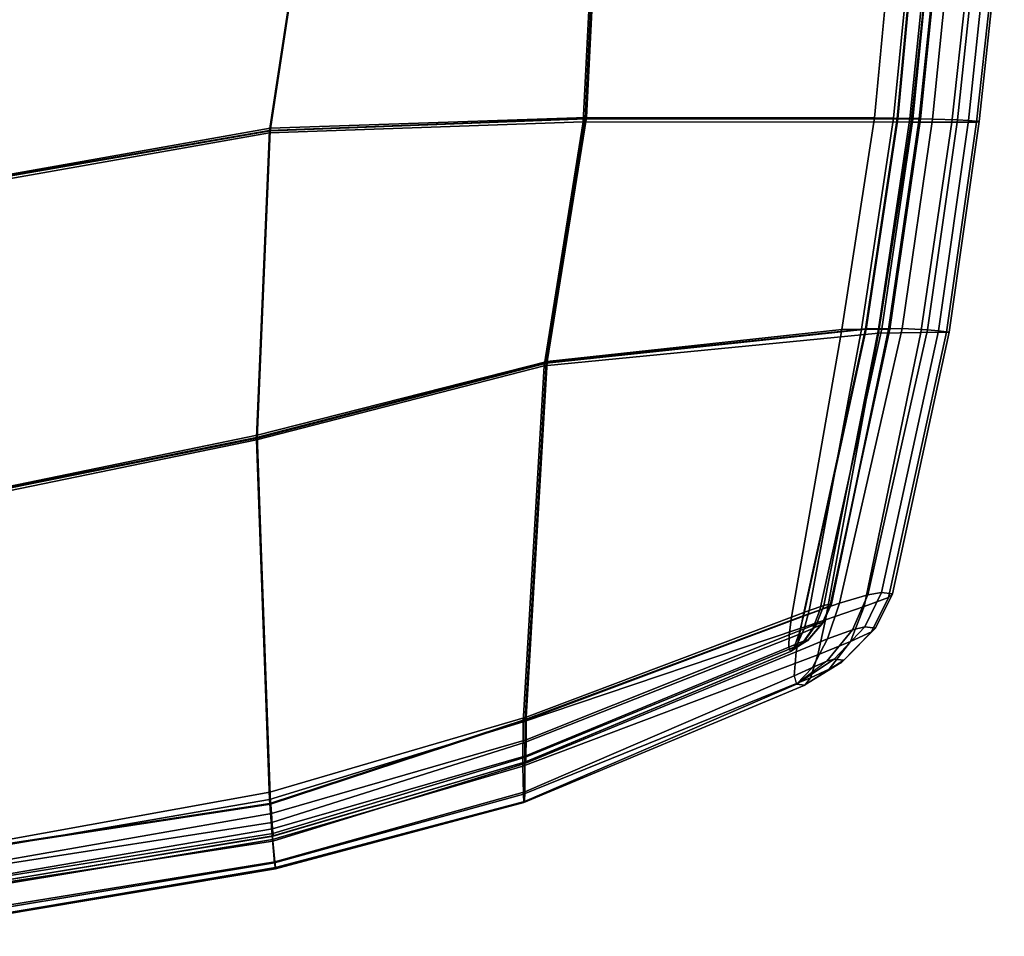
# Model space of a CAD drawing. Units: inches. Extents: x -12.2 to 12.2, y -12.8 to 14.6.
# Drawn here: x 4.3 to 10.2, y -12.4 to -6.9 of the extents above; entities that cross this region are included whole.
import ezdxf

# ---------------------------------------------------------------- set-up
doc = ezdxf.new("R2010")
doc.units = ezdxf.units.IN
doc.header["$LTSCALE"] = 2
doc.header["$MEASUREMENT"] = 0
doc.layers.add('A-FURN-3-SEAT', color=2, linetype='Continuous')

msp = doc.modelspace()

# ---------------------------------------------------------------- linework, layer by layer
at = {"layer": 'A-FURN-3-SEAT', "linetype": 'Continuous'}
for points, invisible_edges in [([(3.3829, -7.9521, 18.7342), (5.9933, -6.007, 19.4327), (3.3987, -6.0634, 18.9743)], 1), ([(3.3829, -7.9521, 18.7342), (5.7601, -7.5302, 19.1974), (5.9933, -6.007, 19.4327)], 12), ([(5.757, -7.5444, 19.9478), (3.3971, -6.0686, 19.4637), (5.9899, -6.0218, 20.1832)], 1), ([(5.7601, -7.5465, 19.9482), (3.3987, -6.0702, 19.4641), (5.9933, -6.0233, 20.1839)], 1), ([(7.6498, -7.4724, 19.9604), (5.757, -7.5444, 19.9478), (5.9899, -6.0218, 20.1832)], 12), ([(5.7601, -7.5302, 19.1974), (7.7281, -6.058, 19.6516), (5.9933, -6.007, 19.4327)], 1), ([(7.6529, -7.4747, 19.9597), (5.7601, -7.5465, 19.9482), (5.9933, -6.0233, 20.1839)], 12), ([(7.6498, -7.4724, 19.9604), (5.9899, -6.0218, 20.1832), (7.7213, -6.0649, 20.1931)], 1), ([(7.6529, -7.4747, 19.9597), (5.9933, -6.0233, 20.1839), (7.7241, -6.0666, 20.1927)], 1), ([(3.3811, -7.9777, 20.7305), (5.9899, -6.0381, 21.5664), (3.3971, -6.0902, 20.9683)], 1), ([(3.3811, -7.9777, 20.7305), (5.757, -7.5592, 21.2833), (5.9899, -6.0381, 21.5664)], 12), ([(5.757, -7.5444, 19.9478), (3.3811, -7.9561, 19.2239), (3.3971, -6.0686, 19.4637)], 12), ([(5.7601, -7.5465, 19.9482), (3.3829, -7.9588, 19.224), (3.3987, -6.0702, 19.4641)], 12), ([(5.757, -7.5592, 21.2833), (7.709, -6.0854, 21.6745), (5.9899, -6.0381, 21.5664)], 1), ([(5.7601, -7.5302, 19.1974), (7.657, -7.466, 19.4186), (7.7281, -6.058, 19.6516)], 12), ([(9.522, -7.4733, 20.0816), (7.6498, -7.4724, 19.9604), (7.7213, -6.0649, 20.1931)], 12), ([(9.5257, -7.4754, 20.0817), (7.6529, -7.4747, 19.9597), (7.7241, -6.0666, 20.1927)], 12), ([(7.657, -7.466, 19.4186), (9.5159, -6.0809, 19.833), (7.7281, -6.058, 19.6516)], 1), ([(7.657, -7.466, 19.4186), (9.385, -7.4692, 19.5982), (9.5159, -6.0809, 19.833)], 12), ([(9.522, -7.4733, 20.0816), (7.7213, -6.0649, 20.1931), (9.65, -6.086, 20.3151)], 1), ([(9.5257, -7.4754, 20.0817), (7.7241, -6.0666, 20.1927), (9.6542, -6.0876, 20.3155)], 1), ([(9.385, -7.4692, 19.5982), (9.6365, -6.0813, 19.8766), (9.5159, -6.0809, 19.833)], 1), ([(9.385, -7.4692, 19.5982), (9.4985, -7.4702, 19.6424), (9.6365, -6.0813, 19.8766)], 12), ([(9.4985, -7.4702, 19.6424), (9.739, -6.0824, 19.9732), (9.6365, -6.0813, 19.8766)], 1), ([(9.4985, -7.4702, 19.6424), (9.5966, -7.4718, 19.7397), (9.739, -6.0824, 19.9732)], 12), ([(9.5966, -7.4718, 19.7397), (9.7969, -6.084, 20.0961), (9.739, -6.0824, 19.9732)], 1), ([(5.757, -7.5592, 21.2833), (7.6375, -7.4926, 21.4339), (7.709, -6.0854, 21.6745)], 12), ([(7.6375, -7.4926, 21.4339), (9.7517, -6.1075, 21.8131), (7.709, -6.0854, 21.6745)], 1), ([(7.6375, -7.4926, 21.4339), (9.6055, -7.4951, 21.5828), (9.7517, -6.1075, 21.8131)], 12), ([(9.7329, -7.4757, 20.1751), (9.522, -7.4733, 20.0816), (9.65, -6.086, 20.3151)], 12), ([(9.6151, -7.4757, 20.0645), (9.5257, -7.4754, 20.0817), (9.6542, -6.0876, 20.3155)], 12), ([(9.5966, -7.4718, 19.7397), (9.6534, -7.4736, 19.863), (9.7969, -6.084, 20.0961)], 12), ([(9.6055, -7.4951, 21.5828), (10.0025, -6.1062, 21.7687), (9.7517, -6.1075, 21.8131)], 1), ([(9.6055, -7.4951, 21.5828), (9.8491, -7.4953, 21.5375), (10.0025, -6.1062, 21.7687)], 12), ([(9.6609, -7.4751, 19.9883), (9.6151, -7.4757, 20.0645), (9.7513, -6.0872, 20.2979)], 12), ([(9.6151, -7.4757, 20.0645), (9.6542, -6.0876, 20.3155), (9.7513, -6.0872, 20.2979)], 1), ([(9.7329, -7.4757, 20.1751), (9.65, -6.086, 20.3151), (9.8746, -6.0869, 20.4076)], 1), ([(9.6534, -7.4736, 19.863), (9.7993, -6.0841, 20.1059), (9.7969, -6.084, 20.0961)], 1), ([(9.6534, -7.4736, 19.863), (9.6559, -7.4737, 19.8727), (9.7993, -6.0841, 20.1059)], 12), ([(9.6559, -7.4737, 19.8727), (9.8022, -6.0859, 20.2214), (9.7993, -6.0841, 20.1059)], 1), ([(9.6559, -7.4737, 19.8727), (9.6609, -7.4751, 19.9883), (9.8022, -6.0859, 20.2214)], 12), ([(9.6609, -7.4751, 19.9883), (9.7513, -6.0872, 20.2979), (9.8022, -6.0859, 20.2214)], 1), ([(9.8822, -7.4797, 20.378), (9.7329, -7.4757, 20.1751), (9.8746, -6.0869, 20.4076)], 12), ([(9.8491, -7.4953, 21.5375), (10.1489, -6.103, 21.6032), (10.0025, -6.1062, 21.7687)], 1), ([(9.8491, -7.4953, 21.5375), (9.9972, -7.4938, 21.3719), (10.1489, -6.103, 21.6032)], 12), ([(9.8822, -7.4797, 20.378), (9.8746, -6.0869, 20.4076), (10.0308, -6.0889, 20.6095)], 1), ([(9.9482, -7.4838, 20.6356), (9.8822, -7.4797, 20.378), (10.0308, -6.0889, 20.6095)], 12), ([(9.9482, -7.4838, 20.6356), (10.0308, -6.0889, 20.6095), (10.0986, -6.0922, 20.8666)], 1), ([(10.0134, -7.4908, 21.1313), (9.9482, -7.4838, 20.6356), (10.0986, -6.0922, 20.8666)], 12), ([(9.9972, -7.4938, 21.3719), (10.1638, -6.0992, 21.3622), (10.1489, -6.103, 21.6032)], 1), ([(9.9972, -7.4938, 21.3719), (10.0134, -7.4908, 21.1313), (10.1638, -6.0992, 21.3622)], 12), ([(10.0134, -7.4908, 21.1313), (10.0986, -6.0922, 20.8666), (10.1638, -6.0992, 21.3622)], 1), ([(5.6791, -9.4002, 20.9506), (7.6375, -7.4926, 21.4339), (5.757, -7.5592, 21.2833)], 1), ([(5.6791, -9.4002, 20.9506), (7.4029, -8.9574, 21.1273), (7.6375, -7.4926, 21.4339)], 12), ([(5.6823, -9.3728, 18.8761), (7.657, -7.466, 19.4186), (5.7601, -7.5302, 19.1974)], 1), ([(5.6823, -9.3728, 18.8761), (7.4218, -8.9313, 19.1137), (7.657, -7.466, 19.4186)], 12), ([(7.4152, -8.9374, 19.6594), (5.757, -7.5444, 19.9478), (7.6498, -7.4724, 19.9604)], 1), ([(7.4178, -8.9401, 19.6584), (5.7601, -7.5465, 19.9482), (7.6529, -7.4747, 19.9597)], 1), ([(7.4029, -8.9574, 21.1273), (9.6055, -7.4951, 21.5828), (7.6375, -7.4926, 21.4339)], 1), ([(7.4029, -8.9574, 21.1273), (9.4083, -8.7613, 21.288), (9.6055, -7.4951, 21.5828)], 12), ([(9.3319, -8.7341, 19.7848), (7.4152, -8.9374, 19.6594), (7.6498, -7.4724, 19.9604)], 12), ([(9.3356, -8.7369, 19.7846), (7.4178, -8.9401, 19.6584), (7.6529, -7.4747, 19.9597)], 12), ([(7.4218, -8.9313, 19.1137), (9.385, -7.4692, 19.5982), (7.657, -7.466, 19.4186)], 1), ([(7.4218, -8.9313, 19.1137), (9.1885, -8.7394, 19.3026), (9.385, -7.4692, 19.5982)], 12), ([(9.3319, -8.7341, 19.7848), (7.6498, -7.4724, 19.9604), (9.522, -7.4733, 20.0816)], 1), ([(9.3356, -8.7369, 19.7846), (7.6529, -7.4747, 19.9597), (9.5257, -7.4754, 20.0817)], 1), ([(9.1885, -8.7394, 19.3026), (9.4985, -7.4702, 19.6424), (9.385, -7.4692, 19.5982)], 1), ([(9.1885, -8.7394, 19.3026), (9.3075, -8.7369, 19.3464), (9.4985, -7.4702, 19.6424)], 12), ([(9.3075, -8.7369, 19.3464), (9.5966, -7.4718, 19.7397), (9.4985, -7.4702, 19.6424)], 1), ([(9.3075, -8.7369, 19.3464), (9.4096, -8.7361, 19.4434), (9.5966, -7.4718, 19.7397)], 12), ([(9.5515, -8.7335, 19.8778), (9.3319, -8.7341, 19.7848), (9.522, -7.4733, 20.0816)], 12), ([(9.4291, -8.7358, 19.7675), (9.3356, -8.7369, 19.7846), (9.5257, -7.4754, 20.0817)], 12), ([(9.4083, -8.7613, 21.288), (9.8491, -7.4953, 21.5375), (9.6055, -7.4951, 21.5828)], 1), ([(9.4083, -8.7613, 21.288), (9.6633, -8.7565, 21.2414), (9.8491, -7.4953, 21.5375)], 12), ([(9.4096, -8.7361, 19.4434), (9.6534, -7.4736, 19.863), (9.5966, -7.4718, 19.7397)], 1), ([(9.4096, -8.7361, 19.4434), (9.4686, -8.7362, 19.5663), (9.6534, -7.4736, 19.863)], 12), ([(9.4291, -8.7358, 19.7675), (9.5257, -7.4754, 20.0817), (9.6151, -7.4757, 20.0645)], 1), ([(9.4765, -8.736, 19.6914), (9.4291, -8.7358, 19.7675), (9.6151, -7.4757, 20.0645)], 12), ([(9.4686, -8.7362, 19.5663), (9.6559, -7.4737, 19.8727), (9.6534, -7.4736, 19.863)], 1), ([(9.4686, -8.7362, 19.5663), (9.4711, -8.7362, 19.5761), (9.6559, -7.4737, 19.8727)], 12), ([(9.4711, -8.7362, 19.5761), (9.6609, -7.4751, 19.9883), (9.6559, -7.4737, 19.8727)], 1), ([(9.4711, -8.7362, 19.5761), (9.4765, -8.736, 19.6914), (9.6609, -7.4751, 19.9883)], 12), ([(9.4765, -8.736, 19.6914), (9.6151, -7.4757, 20.0645), (9.6609, -7.4751, 19.9883)], 1), ([(9.5515, -8.7335, 19.8778), (9.522, -7.4733, 20.0816), (9.7329, -7.4757, 20.1751)], 1), ([(9.7031, -8.7402, 20.08), (9.5515, -8.7335, 19.8778), (9.7329, -7.4757, 20.1751)], 12), ([(9.6633, -8.7565, 21.2414), (9.9972, -7.4938, 21.3719), (9.8491, -7.4953, 21.5375)], 1), ([(9.6633, -8.7565, 21.2414), (9.817, -8.7553, 21.0742), (9.9972, -7.4938, 21.3719)], 12), ([(9.7031, -8.7402, 20.08), (9.7329, -7.4757, 20.1751), (9.8822, -7.4797, 20.378)], 1), ([(9.7682, -8.7473, 20.3374), (9.7031, -8.7402, 20.08), (9.8822, -7.4797, 20.378)], 12), ([(9.7682, -8.7473, 20.3374), (9.8822, -7.4797, 20.378), (9.9482, -7.4838, 20.6356)], 1), ([(9.8334, -8.7543, 20.8331), (9.7682, -8.7473, 20.3374), (9.9482, -7.4838, 20.6356)], 12), ([(9.817, -8.7553, 21.0742), (10.0134, -7.4908, 21.1313), (9.9972, -7.4938, 21.3719)], 1), ([(9.817, -8.7553, 21.0742), (9.8334, -8.7543, 20.8331), (10.0134, -7.4908, 21.1313)], 12), ([(9.8334, -8.7543, 20.8331), (9.9482, -7.4838, 20.6356), (10.0134, -7.4908, 21.1313)], 1), ([(5.6791, -9.3866, 19.6495), (3.3811, -7.9561, 19.2239), (5.757, -7.5444, 19.9478)], 1), ([(3.3883, -9.8723, 20.4217), (5.757, -7.5592, 21.2833), (3.3811, -7.9777, 20.7305)], 1), ([(3.39, -9.8476, 18.4246), (5.7601, -7.5302, 19.1974), (3.3829, -7.9521, 18.7342)], 1), ([(5.6823, -9.39, 19.6494), (3.3829, -7.9588, 19.224), (5.7601, -7.5465, 19.9482)], 1), ([(3.3883, -9.8723, 20.4217), (5.6791, -9.4002, 20.9506), (5.757, -7.5592, 21.2833)], 12), ([(3.39, -9.8476, 18.4246), (5.6823, -9.3728, 18.8761), (5.7601, -7.5302, 19.1974)], 12), ([(7.4152, -8.9374, 19.6594), (5.6791, -9.3866, 19.6495), (5.757, -7.5444, 19.9478)], 12), ([(7.4178, -8.9401, 19.6584), (5.6823, -9.39, 19.6494), (5.7601, -7.5465, 19.9482)], 12), ([(5.6791, -9.3866, 19.6495), (3.3883, -9.8507, 18.9138), (3.3811, -7.9561, 19.2239)], 12), ([(5.6823, -9.39, 19.6494), (3.39, -9.8543, 18.9135), (3.3829, -7.9588, 19.224)], 12), ([(7.2965, -11.0658, 18.5651), (9.1885, -8.7394, 19.3026), (7.4218, -8.9313, 19.1137)], 1), ([(7.2965, -11.0658, 18.5651), (8.8873, -10.4647, 18.7638), (9.1885, -8.7394, 19.3026)], 12), ([(8.9567, -10.4567, 19.2599), (7.4152, -8.9374, 19.6594), (9.3319, -8.7341, 19.7848)], 1), ([(8.9598, -10.4597, 19.2589), (7.4178, -8.9401, 19.6584), (9.3356, -8.7369, 19.7846)], 1), ([(8.8873, -10.4647, 18.7638), (9.3075, -8.7369, 19.3464), (9.1885, -8.7394, 19.3026)], 1), ([(8.8873, -10.4647, 18.7638), (8.9936, -10.4248, 18.808), (9.3075, -8.7369, 19.3464)], 12), ([(9.1748, -10.3814, 19.3498), (8.9567, -10.4567, 19.2599), (9.3319, -8.7341, 19.7848)], 12), ([(9.0579, -10.4221, 19.2382), (8.9598, -10.4597, 19.2589), (9.3356, -8.7369, 19.7846)], 12), ([(8.9936, -10.4248, 18.808), (9.4096, -8.7361, 19.4434), (9.3075, -8.7369, 19.3464)], 1), ([(8.9936, -10.4248, 18.808), (9.0807, -10.3958, 18.9055), (9.4096, -8.7361, 19.4434)], 12), ([(9.1186, -10.3951, 19.158), (9.0579, -10.4221, 19.2382), (9.4291, -8.7358, 19.7675)], 12), ([(9.0579, -10.4221, 19.2382), (9.3356, -8.7369, 19.7846), (9.4291, -8.7358, 19.7675)], 1), ([(9.0807, -10.3958, 18.9055), (9.4686, -8.7362, 19.5663), (9.4096, -8.7361, 19.4434)], 1), ([(9.0807, -10.3958, 18.9055), (9.1257, -10.3853, 19.0299), (9.4686, -8.7362, 19.5663)], 12), ([(9.1186, -10.3951, 19.158), (9.4291, -8.7358, 19.7675), (9.4765, -8.736, 19.6914)], 1), ([(9.1272, -10.3853, 19.0398), (9.1186, -10.3951, 19.158), (9.4765, -8.736, 19.6914)], 12), ([(9.1257, -10.3853, 19.0299), (9.4711, -8.7362, 19.5761), (9.4686, -8.7362, 19.5663)], 1), ([(9.1257, -10.3853, 19.0299), (9.1272, -10.3853, 19.0398), (9.4711, -8.7362, 19.5761)], 12), ([(9.1272, -10.3853, 19.0398), (9.4765, -8.736, 19.6914), (9.4711, -8.7362, 19.5761)], 1), ([(9.3447, -10.3319, 19.5478), (9.1748, -10.3814, 19.3498), (9.5515, -8.7335, 19.8778)], 12), ([(9.1748, -10.3814, 19.3498), (9.3319, -8.7341, 19.7848), (9.5515, -8.7335, 19.8778)], 1), ([(9.3447, -10.3319, 19.5478), (9.5515, -8.7335, 19.8778), (9.7031, -8.7402, 20.08)], 1), ([(9.4277, -10.3178, 19.8018), (9.3447, -10.3319, 19.5478), (9.7031, -8.7402, 20.08)], 12), ([(9.4277, -10.3178, 19.8018), (9.7031, -8.7402, 20.08), (9.7682, -8.7473, 20.3374)], 1), ([(7.2779, -11.0928, 20.5681), (9.4083, -8.7613, 21.288), (7.4029, -8.9574, 21.1273)], 1), ([(7.2779, -11.0928, 20.5681), (9.0906, -10.4803, 20.7548), (9.4083, -8.7613, 21.288)], 12), ([(9.0906, -10.4803, 20.7548), (9.6633, -8.7565, 21.2414), (9.4083, -8.7613, 21.288)], 1), ([(9.0906, -10.4803, 20.7548), (9.3236, -10.4017, 20.7081), (9.6633, -8.7565, 21.2414)], 12), ([(9.3236, -10.4017, 20.7081), (9.817, -8.7553, 21.0742), (9.6633, -8.7565, 21.2414)], 1), ([(9.3236, -10.4017, 20.7081), (9.469, -10.3461, 20.5402), (9.817, -8.7553, 21.0742)], 12), ([(9.4929, -10.3249, 20.2975), (9.4277, -10.3178, 19.8018), (9.7682, -8.7473, 20.3374)], 12), ([(9.469, -10.3461, 20.5402), (9.8334, -8.7543, 20.8331), (9.817, -8.7553, 21.0742)], 1), ([(9.469, -10.3461, 20.5402), (9.4929, -10.3249, 20.2975), (9.8334, -8.7543, 20.8331)], 12), ([(9.4929, -10.3249, 20.2975), (9.7682, -8.7473, 20.3374), (9.8334, -8.7543, 20.8331)], 1), ([(7.2904, -11.0789, 19.0748), (5.6791, -9.3866, 19.6495), (7.4152, -8.9374, 19.6594)], 1), ([(5.7564, -11.5593, 20.3347), (7.4029, -8.9574, 21.1273), (5.6791, -9.4002, 20.9506)], 1), ([(5.759, -11.5159, 18.3281), (7.4218, -8.9313, 19.1137), (5.6823, -9.3728, 18.8761)], 1), ([(7.2929, -11.0834, 19.0734), (5.6823, -9.39, 19.6494), (7.4178, -8.9401, 19.6584)], 1), ([(5.7564, -11.5593, 20.3347), (7.2779, -11.0928, 20.5681), (7.4029, -8.9574, 21.1273)], 12), ([(5.759, -11.5159, 18.3281), (7.2965, -11.0658, 18.5651), (7.4218, -8.9313, 19.1137)], 12), ([(8.9567, -10.4567, 19.2599), (7.2904, -11.0789, 19.0748), (7.4152, -8.9374, 19.6594)], 12), ([(8.9598, -10.4597, 19.2589), (7.2929, -11.0834, 19.0734), (7.4178, -8.9401, 19.6584)], 12), ([(3.3872, -11.945, 17.8799), (5.6823, -9.3728, 18.8761), (3.39, -9.8476, 18.4246)], 1), ([(3.3872, -11.945, 17.8799), (5.759, -11.5159, 18.3281), (5.6823, -9.3728, 18.8761)], 12), ([(5.7585, -11.583, 18.8796), (3.3883, -9.8507, 18.9138), (5.6791, -9.3866, 19.6495)], 1), ([(5.762, -11.5872, 18.878), (3.39, -9.8543, 18.9135), (5.6823, -9.39, 19.6494)], 1), ([(7.2904, -11.0789, 19.0748), (5.7585, -11.583, 18.8796), (5.6791, -9.3866, 19.6495)], 12), ([(7.2929, -11.0834, 19.0734), (5.762, -11.5872, 18.878), (5.6823, -9.39, 19.6494)], 12), ([(3.3854, -11.968, 19.8805), (5.6791, -9.4002, 20.9506), (3.3883, -9.8723, 20.4217)], 1), ([(3.3854, -11.968, 19.8805), (5.7564, -11.5593, 20.3347), (5.6791, -9.4002, 20.9506)], 12), ([(5.7585, -11.583, 18.8796), (3.3853, -11.9448, 18.3788), (3.3883, -9.8507, 18.9138)], 12), ([(5.762, -11.5872, 18.878), (3.3871, -11.9495, 18.3778), (3.39, -9.8543, 18.9135)], 12), ([(9.2537, -10.5407, 19.5046), (9.1748, -10.3814, 19.3498), (9.3447, -10.3319, 19.5478)], 1), ([(9.328, -10.5234, 19.7244), (9.2537, -10.5407, 19.5046), (9.3447, -10.3319, 19.5478)], 12), ([(9.3908, -10.5303, 20.2205), (9.328, -10.5234, 19.7244), (9.4277, -10.3178, 19.8018)], 12), ([(9.328, -10.5234, 19.7244), (9.3447, -10.3319, 19.5478), (9.4277, -10.3178, 19.8018)], 1), ([(9.3671, -10.5534, 20.4309), (9.4929, -10.3249, 20.2975), (9.469, -10.3461, 20.5402)], 1), ([(9.3671, -10.5534, 20.4309), (9.3908, -10.5303, 20.2205), (9.4929, -10.3249, 20.2975)], 12), ([(9.3908, -10.5303, 20.2205), (9.4277, -10.3178, 19.8018), (9.4929, -10.3249, 20.2975)], 1), ([(9.1041, -10.5953, 19.3333), (8.9567, -10.4567, 19.2599), (9.1748, -10.3814, 19.3498)], 1), ([(9.0382, -10.5072, 18.883), (9.1257, -10.3853, 19.0299), (9.0807, -10.3958, 18.9055)], 1), ([(9.0382, -10.5072, 18.883), (9.0761, -10.4973, 18.9909), (9.1257, -10.3853, 19.0299)], 12), ([(9.0761, -10.4973, 18.9909), (9.1272, -10.3853, 19.0398), (9.1257, -10.3853, 19.0299)], 1), ([(9.0761, -10.4973, 18.9909), (9.0775, -10.4973, 19.0008), (9.1272, -10.3853, 19.0398)], 12), ([(9.0775, -10.4973, 19.0008), (9.1186, -10.3951, 19.158), (9.1272, -10.3853, 19.0398)], 1), ([(9.2537, -10.5407, 19.5046), (9.1041, -10.5953, 19.3333), (9.1748, -10.3814, 19.3498)], 12), ([(9.2422, -10.6119, 20.5762), (9.469, -10.3461, 20.5402), (9.3236, -10.4017, 20.7081)], 1), ([(9.2422, -10.6119, 20.5762), (9.3671, -10.5534, 20.4309), (9.469, -10.3461, 20.5402)], 12), ([(8.8729, -10.5716, 18.7602), (8.9936, -10.4248, 18.808), (8.8873, -10.4647, 18.7638)], 1), ([(8.8729, -10.5716, 18.7602), (8.9639, -10.5344, 18.7986), (8.9936, -10.4248, 18.808)], 12), ([(9.0156, -10.5328, 19.173), (8.9598, -10.4597, 19.2589), (9.0579, -10.4221, 19.2382)], 1), ([(8.9639, -10.5344, 18.7986), (9.0807, -10.3958, 18.9055), (8.9936, -10.4248, 18.808)], 1), ([(8.9639, -10.5344, 18.7986), (9.0382, -10.5072, 18.883), (9.0807, -10.3958, 18.9055)], 12), ([(9.069, -10.5068, 19.1033), (9.0156, -10.5328, 19.173), (9.0579, -10.4221, 19.2382)], 12), ([(9.0459, -10.6918, 20.6163), (9.3236, -10.4017, 20.7081), (9.0906, -10.4803, 20.7548)], 1), ([(9.0459, -10.6918, 20.6163), (9.2422, -10.6119, 20.5762), (9.3236, -10.4017, 20.7081)], 12), ([(9.069, -10.5068, 19.1033), (9.0579, -10.4221, 19.2382), (9.1186, -10.3951, 19.158)], 1), ([(9.0775, -10.4973, 19.0008), (9.069, -10.5068, 19.1033), (9.1186, -10.3951, 19.158)], 12), ([(7.2766, -11.3582, 20.4259), (9.0906, -10.4803, 20.7548), (7.2779, -11.0928, 20.5681)], 1), ([(7.2766, -11.3582, 20.4259), (9.0459, -10.6918, 20.6163), (9.0906, -10.4803, 20.7548)], 12), ([(8.9162, -10.6735, 19.2556), (7.2904, -11.0789, 19.0748), (8.9567, -10.4567, 19.2599)], 1), ([(8.9307, -10.5685, 19.191), (7.2929, -11.0834, 19.0734), (8.9598, -10.4597, 19.2589)], 1), ([(7.2949, -11.2011, 18.561), (8.8873, -10.4647, 18.7638), (7.2965, -11.0658, 18.5651)], 1), ([(7.2949, -11.2011, 18.561), (8.8729, -10.5716, 18.7602), (8.8873, -10.4647, 18.7638)], 12), ([(9.1041, -10.5953, 19.3333), (8.9162, -10.6735, 19.2556), (8.9567, -10.4567, 19.2599)], 12), ([(8.9231, -10.6233, 18.8462), (9.0382, -10.5072, 18.883), (8.9639, -10.5344, 18.7986)], 1), ([(8.9231, -10.6233, 18.8462), (8.9655, -10.6067, 18.8949), (9.0382, -10.5072, 18.883)], 12), ([(9.0156, -10.5328, 19.173), (8.9307, -10.5685, 19.191), (8.9598, -10.4597, 19.2589)], 12), ([(8.9655, -10.6067, 18.8949), (9.0761, -10.4973, 18.9909), (9.0382, -10.5072, 18.883)], 1), ([(8.9655, -10.6067, 18.8949), (8.9869, -10.6006, 18.9573), (9.0761, -10.4973, 18.9909)], 12), ([(8.9882, -10.6006, 18.9672), (8.9827, -10.6065, 19.0265), (9.069, -10.5068, 19.1033)], 12), ([(8.9827, -10.6065, 19.0265), (9.0156, -10.5328, 19.173), (9.069, -10.5068, 19.1033)], 1), ([(8.9869, -10.6006, 18.9573), (9.0775, -10.4973, 19.0008), (9.0761, -10.4973, 18.9909)], 1), ([(8.9869, -10.6006, 18.9573), (8.9882, -10.6006, 18.9672), (9.0775, -10.4973, 19.0008)], 12), ([(8.9882, -10.6006, 18.9672), (9.069, -10.5068, 19.1033), (9.0775, -10.4973, 19.0008)], 1), ([(8.9026, -10.6447, 19.0772), (7.2917, -11.2153, 19.0005), (8.9307, -10.5685, 19.191)], 1), ([(8.9307, -10.5685, 19.191), (7.2917, -11.2153, 19.0005), (7.2929, -11.0834, 19.0734)], 12), ([(8.8707, -10.6458, 18.8241), (8.9639, -10.5344, 18.7986), (8.8729, -10.5716, 18.7602)], 1), ([(8.8707, -10.6458, 18.8241), (8.9231, -10.6233, 18.8462), (8.9639, -10.5344, 18.7986)], 12), ([(8.9515, -10.6226, 19.0667), (8.9026, -10.6447, 19.0772), (8.9307, -10.5685, 19.191)], 12), ([(8.9515, -10.6226, 19.0667), (8.9307, -10.5685, 19.191), (9.0156, -10.5328, 19.173)], 1), ([(8.9827, -10.6065, 19.0265), (8.9515, -10.6226, 19.0667), (9.0156, -10.5328, 19.173)], 12), ([(9.143, -10.7175, 19.662), (9.1003, -10.7298, 19.5349), (9.2537, -10.5407, 19.5046)], 12), ([(9.1003, -10.7298, 19.5349), (9.1041, -10.5953, 19.3333), (9.2537, -10.5407, 19.5046)], 1), ([(9.1127, -10.7771, 20.364), (9.3671, -10.5534, 20.4309), (9.2422, -10.6119, 20.5762)], 1), ([(9.1127, -10.7771, 20.364), (9.185, -10.7388, 20.2805), (9.3671, -10.5534, 20.4309)], 12), ([(9.2006, -10.7236, 20.159), (9.143, -10.7175, 19.662), (9.328, -10.5234, 19.7244)], 12), ([(9.143, -10.7175, 19.662), (9.2537, -10.5407, 19.5046), (9.328, -10.5234, 19.7244)], 1), ([(9.185, -10.7388, 20.2805), (9.3908, -10.5303, 20.2205), (9.3671, -10.5534, 20.4309)], 1), ([(9.185, -10.7388, 20.2805), (9.2006, -10.7236, 20.159), (9.3908, -10.5303, 20.2205)], 12), ([(9.2006, -10.7236, 20.159), (9.328, -10.5234, 19.7244), (9.3908, -10.5303, 20.2205)], 1), ([(7.2938, -11.2972, 18.625), (8.8729, -10.5716, 18.7602), (7.2949, -11.2011, 18.561)], 1), ([(7.2938, -11.2972, 18.625), (8.8707, -10.6458, 18.8241), (8.8729, -10.5716, 18.7602)], 12), ([(8.8807, -10.6719, 18.9368), (8.9231, -10.6233, 18.8462), (8.8707, -10.6458, 18.8241)], 1), ([(8.8807, -10.6719, 18.9368), (8.9869, -10.6006, 18.9573), (8.9655, -10.6067, 18.8949)], 1), ([(8.8807, -10.6719, 18.9368), (8.9882, -10.6006, 18.9672), (8.9869, -10.6006, 18.9573)], 1), ([(8.8807, -10.6719, 18.9368), (8.8819, -10.6718, 18.9467), (8.9882, -10.6006, 18.9672)], 12), ([(8.8807, -10.6719, 18.9368), (8.9655, -10.6067, 18.8949), (8.9231, -10.6233, 18.8462)], 1), ([(8.8819, -10.6718, 18.9467), (8.9827, -10.6065, 19.0265), (8.9882, -10.6006, 18.9672)], 1), ([(8.8819, -10.6718, 18.9467), (8.9515, -10.6226, 19.0667), (8.9827, -10.6065, 19.0265)], 1), ([(8.8819, -10.6718, 18.9467), (8.9026, -10.6447, 19.0772), (8.9515, -10.6226, 19.0667)], 1), ([(9.0129, -10.7664, 19.4358), (8.9162, -10.6735, 19.2556), (9.1041, -10.5953, 19.3333)], 1), ([(9.0022, -10.8284, 20.3868), (9.2422, -10.6119, 20.5762), (9.0459, -10.6918, 20.6163)], 1), ([(9.0022, -10.8284, 20.3868), (9.1127, -10.7771, 20.364), (9.2422, -10.6119, 20.5762)], 12), ([(9.1003, -10.7298, 19.5349), (9.0129, -10.7664, 19.4358), (9.1041, -10.5953, 19.3333)], 12), ([(8.9038, -10.8172, 19.391), (7.288, -11.3436, 19.0638), (8.9162, -10.6735, 19.2556)], 1), ([(8.9162, -10.6735, 19.2556), (7.288, -11.3436, 19.0638), (7.2904, -11.0789, 19.0748)], 12), ([(8.9026, -10.6447, 19.0772), (7.292, -11.3049, 18.8823), (7.2917, -11.2153, 19.0005)], 12), ([(8.8819, -10.6718, 18.9467), (7.292, -11.3049, 18.8823), (8.9026, -10.6447, 19.0772)], 1), ([(8.8819, -10.6718, 18.9467), (7.2928, -11.334, 18.7491), (7.292, -11.3049, 18.8823)], 12), ([(8.8807, -10.6719, 18.9368), (7.2928, -11.334, 18.7491), (8.8819, -10.6718, 18.9467)], 1), ([(8.8807, -10.6719, 18.9368), (7.2929, -11.3337, 18.739), (7.2928, -11.334, 18.7491)], 12), ([(7.2929, -11.3337, 18.739), (8.8707, -10.6458, 18.8241), (7.2938, -11.2972, 18.625)], 1), ([(7.2929, -11.3337, 18.739), (8.8807, -10.6719, 18.9368), (8.8707, -10.6458, 18.8241)], 12), ([(9.0129, -10.7664, 19.4358), (8.9038, -10.8172, 19.391), (8.9162, -10.6735, 19.2556)], 12), ([(7.2796, -11.5262, 20.1937), (9.0459, -10.6918, 20.6163), (7.2766, -11.3582, 20.4259)], 1), ([(7.2796, -11.5262, 20.1937), (9.0022, -10.8284, 20.3868), (9.0459, -10.6918, 20.6163)], 12), ([(8.9676, -10.873, 20.1221), (8.9178, -10.8678, 19.6242), (9.143, -10.7175, 19.662)], 12), ([(8.9178, -10.8678, 19.6242), (9.1003, -10.7298, 19.5349), (9.143, -10.7175, 19.662)], 1), ([(8.9178, -10.8678, 19.6242), (9.0129, -10.7664, 19.4358), (9.1003, -10.7298, 19.5349)], 1), ([(8.9676, -10.873, 20.1221), (9.143, -10.7175, 19.662), (9.2006, -10.7236, 20.159)], 1), ([(8.9676, -10.873, 20.1221), (9.2006, -10.7236, 20.159), (9.185, -10.7388, 20.2805)], 1), ([(8.9676, -10.873, 20.1221), (9.185, -10.7388, 20.2805), (9.1127, -10.7771, 20.364)], 1), ([(8.9178, -10.8678, 19.6242), (8.9038, -10.8172, 19.391), (9.0129, -10.7664, 19.4358)], 1), ([(8.9676, -10.873, 20.1221), (9.1127, -10.7771, 20.364), (9.0022, -10.8284, 20.3868)], 1), ([(7.2827, -11.5779, 19.9273), (9.0022, -10.8284, 20.3868), (7.2796, -11.5262, 20.1937)], 1), ([(7.2827, -11.5779, 19.9273), (8.9676, -10.873, 20.1221), (9.0022, -10.8284, 20.3868)], 12), ([(8.9178, -10.8678, 19.6242), (7.2878, -11.5134, 19.1955), (8.9038, -10.8172, 19.391)], 1), ([(8.9038, -10.8172, 19.391), (7.2878, -11.5134, 19.1955), (7.288, -11.3436, 19.0638)], 12), ([(8.9676, -10.873, 20.1221), (7.2827, -11.5779, 19.9273), (7.2868, -11.5709, 19.428)], 12), ([(8.9676, -10.873, 20.1221), (7.2868, -11.5709, 19.428), (8.9178, -10.8678, 19.6242)], 1), ([(8.9178, -10.8678, 19.6242), (7.2868, -11.5709, 19.428), (7.2878, -11.5134, 19.1955)], 12), ([(5.7743, -11.7985, 20.1852), (7.2779, -11.0928, 20.5681), (5.7564, -11.5593, 20.3347)], 1), ([(7.288, -11.3436, 19.0638), (5.7585, -11.583, 18.8796), (7.2904, -11.0789, 19.0748)], 1), ([(5.7679, -11.6422, 18.3244), (7.2965, -11.0658, 18.5651), (5.759, -11.5159, 18.3281)], 1), ([(7.2917, -11.2153, 19.0005), (5.762, -11.5872, 18.878), (7.2929, -11.0834, 19.0734)], 1), ([(5.7679, -11.6422, 18.3244), (7.2949, -11.2011, 18.561), (7.2965, -11.0658, 18.5651)], 12), ([(5.7743, -11.7985, 20.1852), (7.2766, -11.3582, 20.4259), (7.2779, -11.0928, 20.5681)], 12), ([(7.2917, -11.2153, 19.0005), (5.7703, -11.6974, 18.7893), (5.762, -11.5872, 18.878)], 12), ([(5.7748, -11.7358, 18.3897), (7.2949, -11.2011, 18.561), (5.7679, -11.6422, 18.3244)], 1), ([(7.292, -11.3049, 18.8823), (5.7703, -11.6974, 18.7893), (7.2917, -11.2153, 19.0005)], 1), ([(5.7748, -11.7358, 18.3897), (7.2938, -11.2972, 18.625), (7.2949, -11.2011, 18.561)], 12), ([(7.292, -11.3049, 18.8823), (5.776, -11.764, 18.658), (5.7703, -11.6974, 18.7893)], 12), ([(5.7777, -11.7771, 18.507), (7.2938, -11.2972, 18.625), (5.7748, -11.7358, 18.3897)], 1), ([(7.2928, -11.334, 18.7491), (5.776, -11.764, 18.658), (7.292, -11.3049, 18.8823)], 1), ([(7.2928, -11.334, 18.7491), (5.7777, -11.7782, 18.5175), (5.776, -11.764, 18.658)], 12), ([(5.7777, -11.7771, 18.507), (7.2929, -11.3337, 18.739), (7.2938, -11.2972, 18.625)], 12), ([(7.2929, -11.3337, 18.739), (5.7777, -11.7782, 18.5175), (7.2928, -11.334, 18.7491)], 1), ([(7.2929, -11.3337, 18.739), (5.7777, -11.7771, 18.507), (5.7777, -11.7782, 18.5175)], 12), ([(7.288, -11.3436, 19.0638), (5.7757, -11.8085, 18.847), (5.7585, -11.583, 18.8796)], 12), ([(5.7873, -11.9399, 19.9506), (7.2766, -11.3582, 20.4259), (5.7743, -11.7985, 20.1852)], 1), ([(7.2878, -11.5134, 19.1955), (5.7757, -11.8085, 18.847), (7.288, -11.3436, 19.0638)], 1), ([(5.7873, -11.9399, 19.9506), (7.2796, -11.5262, 20.1937), (7.2766, -11.3582, 20.4259)], 12), ([(3.3868, -12.0622, 17.876), (5.759, -11.5159, 18.3281), (3.3872, -11.945, 17.8799)], 1), ([(3.3868, -12.0622, 17.876), (5.7679, -11.6422, 18.3244), (5.759, -11.5159, 18.3281)], 12), ([(7.2878, -11.5134, 19.1955), (5.7877, -11.934, 18.9643), (5.7757, -11.8085, 18.847)], 12), ([(7.2868, -11.5709, 19.428), (5.7877, -11.934, 18.9643), (7.2878, -11.5134, 19.1955)], 1), ([(3.3847, -12.1969, 19.7406), (5.7564, -11.5593, 20.3347), (3.3854, -11.968, 19.8805)], 1), ([(3.3847, -12.1969, 19.7406), (5.7743, -11.7985, 20.1852), (5.7564, -11.5593, 20.3347)], 12), ([(5.7917, -11.9749, 19.6847), (7.2796, -11.5262, 20.1937), (5.7873, -11.9399, 19.9506)], 1), ([(7.2868, -11.5709, 19.428), (5.7917, -11.9679, 19.1899), (5.7877, -11.934, 18.9643)], 12), ([(5.7917, -11.9749, 19.6847), (7.2827, -11.5779, 19.9273), (7.2796, -11.5262, 20.1937)], 12), ([(7.2827, -11.5779, 19.9273), (5.7917, -11.9679, 19.1899), (7.2868, -11.5709, 19.428)], 1), ([(5.7757, -11.8085, 18.847), (3.3853, -11.9448, 18.3788), (5.7585, -11.583, 18.8796)], 1), ([(5.7703, -11.6974, 18.7893), (3.3871, -11.9495, 18.3778), (5.762, -11.5872, 18.878)], 1), ([(7.2827, -11.5779, 19.9273), (5.7917, -11.9749, 19.6847), (5.7917, -11.9679, 19.1899)], 12), ([(3.3866, -12.1432, 17.9397), (5.7679, -11.6422, 18.3244), (3.3868, -12.0622, 17.876)], 1), ([(3.3866, -12.1432, 17.9397), (5.7748, -11.7358, 18.3897), (5.7679, -11.6422, 18.3244)], 12), ([(3.3864, -12.1726, 18.0529), (5.7748, -11.7358, 18.3897), (3.3866, -12.1432, 17.9397)], 1), ([(3.3864, -12.1726, 18.0529), (5.7777, -11.7771, 18.507), (5.7748, -11.7358, 18.3897)], 12), ([(5.776, -11.764, 18.658), (3.3867, -12.0664, 18.309), (5.7703, -11.6974, 18.7893)], 1), ([(5.7703, -11.6974, 18.7893), (3.3867, -12.0664, 18.309), (3.3871, -11.9495, 18.3778)], 12), ([(3.3842, -12.3373, 19.5092), (5.7743, -11.7985, 20.1852), (3.3847, -12.1969, 19.7406)], 1), ([(3.3842, -12.3373, 19.5092), (5.7873, -11.9399, 19.9506), (5.7743, -11.7985, 20.1852)], 12), ([(5.7877, -11.934, 18.9643), (3.3846, -12.1763, 18.3736), (5.7757, -11.8085, 18.847)], 1), ([(5.7757, -11.8085, 18.847), (3.3846, -12.1763, 18.3736), (3.3853, -11.9448, 18.3788)], 12), ([(5.7777, -11.7771, 18.507), (3.3864, -12.1727, 18.0628), (5.7777, -11.7782, 18.5175)], 1), ([(5.7777, -11.7771, 18.507), (3.3864, -12.1726, 18.0529), (3.3864, -12.1727, 18.0628)], 12), ([(5.7777, -11.7782, 18.5175), (3.3864, -12.1727, 18.0628), (3.3865, -12.1458, 18.1942)], 12), ([(5.7777, -11.7782, 18.5175), (3.3865, -12.1458, 18.1942), (5.776, -11.764, 18.658)], 1), ([(5.776, -11.764, 18.658), (3.3865, -12.1458, 18.1942), (3.3867, -12.0664, 18.309)], 12), ([(3.384, -12.3802, 19.2428), (5.7873, -11.9399, 19.9506), (3.3842, -12.3373, 19.5092)], 1), ([(3.384, -12.3802, 19.2428), (5.7917, -11.9749, 19.6847), (5.7873, -11.9399, 19.9506)], 12), ([(5.7917, -11.9749, 19.6847), (3.384, -12.373, 18.7426), (5.7917, -11.9679, 19.1899)], 1), ([(5.7917, -11.9679, 19.1899), (3.384, -12.373, 18.7426), (3.3842, -12.3228, 18.5088)], 12), ([(5.7917, -11.9749, 19.6847), (3.384, -12.3802, 19.2428), (3.384, -12.373, 18.7426)], 12), ([(5.7917, -11.9679, 19.1899), (3.3842, -12.3228, 18.5088), (5.7877, -11.934, 18.9643)], 1), ([(5.7877, -11.934, 18.9643), (3.3842, -12.3228, 18.5088), (3.3846, -12.1763, 18.3736)], 12)]:
    msp.add_3dface(points, dxfattribs=dict(at, invisible_edges=invisible_edges))

doc.saveas('drawing.dxf')
